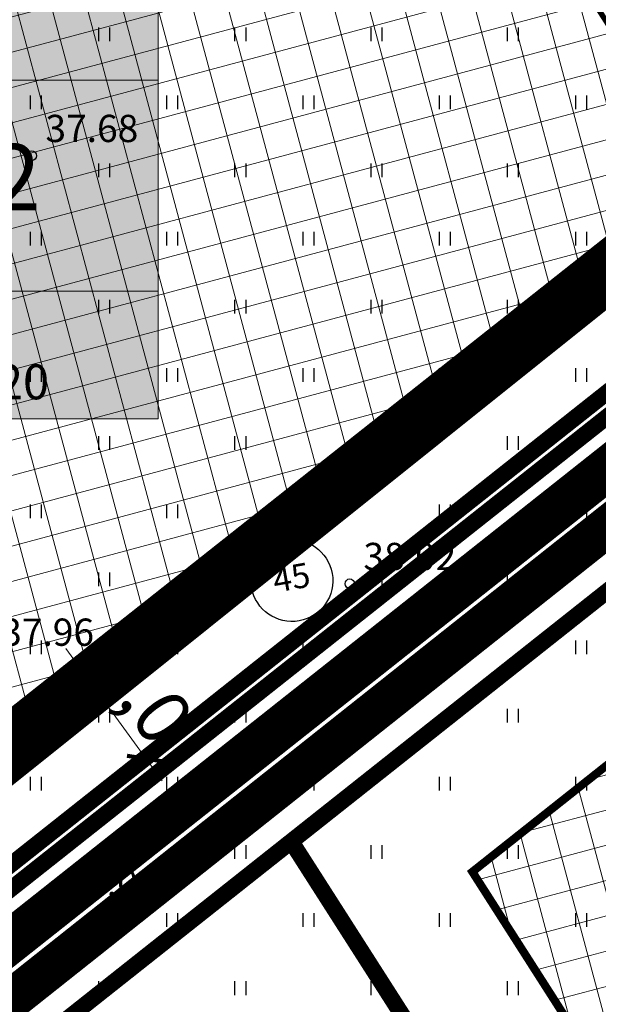
# Model space of a CAD drawing. Units: metres. Extents: x 546210 to 547170, y 6584471 to 6585527.
# Drawn here: x 546652 to 546673, y 6584956 to 6584992 of the extents above; entities that cross this region are included whole.
import ezdxf
from ezdxf.enums import TextEntityAlignment as Align

# ---------------------------------------------------------------- set-up
doc = ezdxf.new("R2010")
doc.units = ezdxf.units.M
doc.header["$MEASUREMENT"] = 0
for name, pattern in [('05285-geo$0$DOTX2', [0.5, 0, -0.5]), ('CENTER', [2, 1.25, -0.25, 0.25, -0.25]), ('CENTERX2', [4, 2.5, -0.5, 0.5, -0.5])]:
    doc.linetypes.add(name, pattern=pattern)
for name, color, linetype in [('-geo', 7, 'Continuous'), ('05285-geo$0$DRENKAEV', 7, 'Continuous'), ('05285-geo$0$DRENTRASS', 7, 'Continuous'), ('05285-geo$0$HALJASTUS', 7, 'Continuous'), ('05285-geo$0$KAEVUNR', 7, 'Continuous'), ('05285-geo$0$KORGUS', 7, 'Continuous'), ('05285-geo$0$PIIR', 7, 'Continuous'), ('05285-geo$0$PUNKT', 7, 'Continuous'), ('05285-geo$0$RELJEEF', 7, 'Continuous'), ('05285-geo$0$SIDETRASS', 7, 'Continuous'), ('k-hoon-joon', 7, 'CENTER'), ('K-k.o.piir', 1, 'Continuous'), ('k-k.o.piir-uus', 1, 'Continuous'), ('K-kinnistupiir', 27, 'Continuous'), ('k-kinnistupiir-abi', 27, 'Continuous'), ('K-külgnev dp', 162, 'CENTERX2'), ('k-pl-ala', 129, 'CENTER')]:
    doc.layers.add(name, color=color, linetype=linetype)
for name, color, linetype, lineweight in [('K-eh k ala', 163, 'Continuous', 9), ('k-ehk_joon', 7, 'CENTERX2', 9), ('K-hoon-ala', 163, 'Continuous', 9), ('k-hoonest_kate', 41, 'Continuous', 9), ('k-hoonest_õig', 7, 'Continuous', 9), ('k-moot', 7, 'Continuous', 9)]:
    doc.layers.add(name, color=color, linetype=linetype, lineweight=lineweight)
doc.styles.add('05285-geo$0$ISOCP', font='ISOCP', dxfattribs={"height": 0.2})
doc.styles.add('SWISL', font='swissl.ttf', dxfattribs={"height": 2})
doc.dimstyles.new('mf-1000', dxfattribs={"dimtxt": 2, "dimasz": 1, "dimexe": 1, "dimexo": 0, "dimgap": 0.2, "dimtad": 1, "dimdec": 1, "dimrnd": 0.5, "dimzin": 0, "dimtxsty": 'SWISL', "dimblk": 'ARCHTICK', "dimblk1": 'ARCHTICK', "dimblk2": 'OBLIQUE', "dimcen": 0.09, "dimdle": 1, "dimclrd": 256, "dimclre": 256, "dimclrt": 256, "dimaunit": 1, "dimazin": 0, "dimtfac": 0.99, "dimtdec": 1, "dimtmove": 0, "dimatfit": 3, "dimldrblk": 'ARCHTICK', "dimfxl": 0, "dimtolj": 1, "dimtzin": 0, "dimlwd": 9, "dimlwe": 9, "dimarcsym": 0})
pattern_1 = [(105, (0, 0), (-1.20740728286, -0.32352380638), []), (195, (0, 0), (0.32352380638, -1.20740728286), [])]

# ---------------------------------------------------------------- blocks, each defined once
blk = doc.blocks.new('05285-geo')
at = {"layer": '05285-geo$0$DRENKAEV', "linetype": 'Continuous'}
blk.add_lwpolyline([(546667.096, 6584970.799), (546667.471, 6584970.424), (546667.096, 6584970.049), (546666.721, 6584970.424), (546667.096, 6584970.799)], dxfattribs=at)
blk.add_circle((546667.096, 6584970.424), 0.5, dxfattribs=at)
at = {"layer": '05285-geo$0$DRENTRASS', "linetype": 'Continuous'}
for points in [[(546670.356, 6584973.477), (546670.569, 6584973.646), (546670.681, 6584973.666), (546670.812, 6584973.605), (546670.942, 6584973.489), (546671.046, 6584973.3), (546671.075, 6584973.158), (546671.034, 6584973.057), (546670.821, 6584972.889), (546670.356, 6584973.477)], [(546660.576, 6584965.908), (546660.791, 6584966.073), (546660.904, 6584966.091), (546661.034, 6584966.028), (546661.162, 6584965.91), (546661.262, 6584965.719), (546661.29, 6584965.577), (546661.247, 6584965.477), (546661.031, 6584965.312), (546660.576, 6584965.908)], [(546651.209, 6584958.743), (546651.425, 6584958.908), (546651.537, 6584958.927), (546651.667, 6584958.863), (546651.795, 6584958.745), (546651.896, 6584958.555), (546651.923, 6584958.412), (546651.88, 6584958.312), (546651.665, 6584958.147), (546651.209, 6584958.743)]]:
    blk.add_lwpolyline(points, dxfattribs=at)
for points in [[(546671.282, 6584973.828), (546673.953, 6584975.939), (546671.375, 6584973.71), (546674.046, 6584975.821)], [(546667.442, 6584970.793), (546670.113, 6584972.904), (546667.535, 6584970.675), (546670.206, 6584972.786)], [(546664.327, 6584968.4), (546666.649, 6584970.177), (546664.418, 6584968.281), (546666.74, 6584970.058)], [(546661.424, 6584966.179), (546663.746, 6584967.956), (546661.515, 6584966.06), (546663.837, 6584967.837)], [(546658.085, 6584963.626), (546660.407, 6584965.402), (546658.176, 6584963.507), (546660.499, 6584965.283)], [(546654.96, 6584961.236), (546657.283, 6584963.012), (546655.051, 6584961.116), (546657.374, 6584962.893)], [(546652.057, 6584959.015), (546654.38, 6584960.791), (546652.148, 6584958.896), (546654.471, 6584960.672)]]:
    blk.add_solid(points, dxfattribs=at)
at = {"layer": '05285-geo$0$HALJASTUS', "linetype": 'Continuous'}
for p, q in [((546654.538, 6584991.561), (546654.538, 6584991.059)), ((546654.943, 6584991.561), (546654.943, 6584991.059)), ((546659.538, 6584991.561), (546659.538, 6584991.059)), ((546659.943, 6584991.561), (546659.943, 6584991.059)), ((546664.538, 6584991.561), (546664.538, 6584991.059)), ((546664.943, 6584991.561), (546664.943, 6584991.059)), ((546669.538, 6584991.561), (546669.538, 6584991.059)), ((546669.943, 6584991.561), (546669.943, 6584991.059)), ((546652.038, 6584989.061), (546652.038, 6584988.559)), ((546652.443, 6584989.061), (546652.443, 6584988.559)), ((546657.038, 6584989.061), (546657.038, 6584988.559)), ((546657.443, 6584989.061), (546657.443, 6584988.559)), ((546662.038, 6584989.061), (546662.038, 6584988.559)), ((546662.443, 6584989.061), (546662.443, 6584988.559)), ((546667.038, 6584989.061), (546667.038, 6584988.559)), ((546667.443, 6584989.061), (546667.443, 6584988.559)), ((546672.038, 6584989.061), (546672.038, 6584988.559)), ((546672.443, 6584989.061), (546672.443, 6584988.559)), ((546654.538, 6584986.561), (546654.538, 6584986.059)), ((546654.943, 6584986.561), (546654.943, 6584986.059)), ((546659.538, 6584986.561), (546659.538, 6584986.059)), ((546659.943, 6584986.561), (546659.943, 6584986.059)), ((546664.538, 6584986.561), (546664.538, 6584986.059)), ((546664.943, 6584986.561), (546664.943, 6584986.059)), ((546669.538, 6584986.561), (546669.538, 6584986.059)), ((546669.943, 6584986.561), (546669.943, 6584986.059)), ((546652.038, 6584984.061), (546652.038, 6584983.559)), ((546652.443, 6584984.061), (546652.443, 6584983.559)), ((546657.038, 6584984.061), (546657.038, 6584983.559)), ((546657.443, 6584984.061), (546657.443, 6584983.559)), ((546662.038, 6584984.061), (546662.038, 6584983.559)), ((546662.443, 6584984.061), (546662.443, 6584983.559)), ((546667.038, 6584984.061), (546667.038, 6584983.559)), ((546667.443, 6584984.061), (546667.443, 6584983.559)), ((546672.038, 6584984.061), (546672.038, 6584983.559)), ((546672.443, 6584984.061), (546672.443, 6584983.559)), ((546654.538, 6584981.561), (546654.538, 6584981.059)), ((546654.943, 6584981.561), (546654.943, 6584981.059)), ((546659.538, 6584981.561), (546659.538, 6584981.059)), ((546659.943, 6584981.561), (546659.943, 6584981.059)), ((546664.538, 6584981.561), (546664.538, 6584981.059)), ((546664.943, 6584981.561), (546664.943, 6584981.059)), ((546669.538, 6584981.561), (546669.538, 6584981.059)), ((546669.943, 6584981.561), (546669.943, 6584981.059)), ((546652.038, 6584979.061), (546652.038, 6584978.559)), ((546652.443, 6584979.061), (546652.443, 6584978.559)), ((546657.038, 6584979.061), (546657.038, 6584978.559)), ((546657.443, 6584979.061), (546657.443, 6584978.559)), ((546662.038, 6584979.061), (546662.038, 6584978.559)), ((546662.443, 6584979.061), (546662.443, 6584978.559)), ((546667.038, 6584979.061), (546667.038, 6584978.559)), ((546667.443, 6584979.061), (546667.443, 6584978.559)), ((546672.038, 6584979.061), (546672.038, 6584978.559)), ((546672.443, 6584979.061), (546672.443, 6584978.559)), ((546654.538, 6584976.561), (546654.538, 6584976.059)), ((546654.943, 6584976.561), (546654.943, 6584976.059)), ((546659.538, 6584976.561), (546659.538, 6584976.059)), ((546659.943, 6584976.561), (546659.943, 6584976.059)), ((546664.538, 6584976.561), (546664.538, 6584976.059)), ((546664.943, 6584976.561), (546664.943, 6584976.059)), ((546669.538, 6584976.561), (546669.538, 6584976.059)), ((546669.943, 6584976.561), (546669.943, 6584976.059)), ((546652.038, 6584974.061), (546652.038, 6584973.559)), ((546652.443, 6584974.061), (546652.443, 6584973.559)), ((546657.038, 6584974.061), (546657.038, 6584973.559)), ((546657.443, 6584974.061), (546657.443, 6584973.559)), ((546662.038, 6584974.061), (546662.038, 6584973.559)), ((546662.443, 6584974.061), (546662.443, 6584973.559)), ((546667.038, 6584974.061), (546667.038, 6584973.559)), ((546667.443, 6584974.061), (546667.443, 6584973.559)), ((546672.038, 6584974.061), (546672.038, 6584973.559)), ((546672.443, 6584974.061), (546672.443, 6584973.559)), ((546654.538, 6584971.561), (546654.538, 6584971.059)), ((546654.943, 6584971.561), (546654.943, 6584971.059)), ((546659.538, 6584971.561), (546659.538, 6584971.059)), ((546659.943, 6584971.561), (546659.943, 6584971.059)), ((546664.538, 6584971.561), (546664.538, 6584971.059)), ((546664.943, 6584971.561), (546664.943, 6584971.059)), ((546669.538, 6584971.561), (546669.538, 6584971.059)), ((546669.943, 6584971.561), (546669.943, 6584971.059)), ((546652.038, 6584969.061), (546652.038, 6584968.559)), ((546652.443, 6584969.061), (546652.443, 6584968.559)), ((546657.038, 6584969.061), (546657.038, 6584968.559)), ((546657.443, 6584969.061), (546657.443, 6584968.559)), ((546662.038, 6584969.061), (546662.038, 6584968.559)), ((546662.443, 6584969.061), (546662.443, 6584968.559)), ((546667.038, 6584969.061), (546667.038, 6584968.559)), ((546667.443, 6584969.061), (546667.443, 6584968.559)), ((546672.038, 6584969.061), (546672.038, 6584968.559)), ((546672.443, 6584969.061), (546672.443, 6584968.559)), ((546654.538, 6584966.561), (546654.538, 6584966.059)), ((546654.943, 6584966.561), (546654.943, 6584966.059)), ((546659.538, 6584966.561), (546659.538, 6584966.059)), ((546659.943, 6584966.561), (546659.943, 6584966.059)), ((546664.538, 6584966.561), (546664.538, 6584966.059)), ((546664.943, 6584966.561), (546664.943, 6584966.059)), ((546669.538, 6584966.561), (546669.538, 6584966.059)), ((546669.943, 6584966.561), (546669.943, 6584966.059)), ((546652.038, 6584964.061), (546652.038, 6584963.559)), ((546652.443, 6584964.061), (546652.443, 6584963.559)), ((546657.038, 6584964.061), (546657.038, 6584963.559)), ((546657.443, 6584964.061), (546657.443, 6584963.559)), ((546662.038, 6584964.061), (546662.038, 6584963.559)), ((546662.443, 6584964.061), (546662.443, 6584963.559)), ((546667.038, 6584964.061), (546667.038, 6584963.559)), ((546667.443, 6584964.061), (546667.443, 6584963.559)), ((546672.038, 6584964.061), (546672.038, 6584963.559)), ((546672.443, 6584964.061), (546672.443, 6584963.559)), ((546654.538, 6584961.561), (546654.538, 6584961.059)), ((546654.943, 6584961.561), (546654.943, 6584961.059)), ((546659.538, 6584961.561), (546659.538, 6584961.059)), ((546659.943, 6584961.561), (546659.943, 6584961.059)), ((546664.538, 6584961.561), (546664.538, 6584961.059)), ((546664.943, 6584961.561), (546664.943, 6584961.059)), ((546669.538, 6584961.561), (546669.538, 6584961.059)), ((546669.943, 6584961.561), (546669.943, 6584961.059)), ((546652.038, 6584959.061), (546652.038, 6584958.559)), ((546652.443, 6584959.061), (546652.443, 6584958.559)), ((546657.038, 6584959.061), (546657.038, 6584958.559)), ((546657.443, 6584959.061), (546657.443, 6584958.559)), ((546662.038, 6584959.061), (546662.038, 6584958.559)), ((546662.443, 6584959.061), (546662.443, 6584958.559)), ((546667.038, 6584959.061), (546667.038, 6584958.559)), ((546667.443, 6584959.061), (546667.443, 6584958.559)), ((546672.038, 6584959.061), (546672.038, 6584958.559)), ((546672.443, 6584959.061), (546672.443, 6584958.559)), ((546654.538, 6584956.561), (546654.538, 6584956.059)), ((546654.943, 6584956.561), (546654.943, 6584956.059)), ((546659.538, 6584956.561), (546659.538, 6584956.059)), ((546659.943, 6584956.561), (546659.943, 6584956.059)), ((546664.538, 6584956.561), (546664.538, 6584956.059)), ((546664.943, 6584956.561), (546664.943, 6584956.059)), ((546669.538, 6584956.561), (546669.538, 6584956.059)), ((546669.943, 6584956.561), (546669.943, 6584956.059))]:
    blk.add_line(p, q, dxfattribs=at)
at = {"layer": '05285-geo$0$KAEVUNR', "linetype": 'Continuous'}
blk.add_ellipse((546661.641, 6584971.264), major_axis=(-1.061, 1.061), ratio=1, start_param=4.103829, end_param=10.387014, dxfattribs=at)
at = {"layer": '05285-geo$0$PIIR', "linetype": 'Continuous'}
for p, q in [((546750.08, 6585031.76), (546644.25, 6584947.94)), ((546634.91, 6584947.84), (546721.93, 6585016.76))]:
    blk.add_line(p, q, dxfattribs=at)
at = {"layer": '05285-geo$0$PUNKT', "linetype": 'Continuous'}
for centre in [(546652.095, 6584986.853), (546663.762, 6584971.149), (546652.829, 6584959.184)]:
    blk.add_circle(centre, 0.175, dxfattribs=at)
at = {"layer": '05285-geo$0$RELJEEF', "linetype": '05285-geo$0$DOTX2'}
blk.add_lwpolyline([(546614.303, 6584986.034, 0.033236), (546615.462, 6584983.792, 0.036493), (546616.504, 6584982.322, 0.239162), (546617.238, 6584982.036, 0.059355), (546617.562, 6584982.099, 0.051413), (546618.021, 6584982.301, 0.04728), (546618.737, 6584982.804, 0.046043), (546620.108, 6584984.211, 0.023126), (546620.828, 6584985.171, 0.036372), (546621.632, 6584986.578, 0.09116), (546623.209, 6584992.436, 0.070044), (546623.063, 6584995.29, 0.076092), (546622.465, 6584996.951, 0.184031), (546620.548, 6584998.613, 0.000006), (546618.203, 6584999.455)], format="xyb", dxfattribs=at)
at = {"layer": '05285-geo$0$SIDETRASS', "linetype": 'Continuous'}
blk.add_lwpolyline([(546652.359, 6584956.078), (546654.528, 6584957.939), (546654.762, 6584958.134), (546654.858, 6584958.019), (546654.625, 6584957.824), (546652.457, 6584955.965)], close=True, dxfattribs=at)
at = {"layer": '05285-geo$0$KAEVUNR', "linetype": 'Continuous', "style": '05285-geo$0$ISOCP'}
blk.add_text('45', height=0.9, rotation=10.1321, dxfattribs=at).set_placement((546661.641, 6584971.264), align=Align.MIDDLE)
at = {"layer": '05285-geo$0$KORGUS', "linetype": 'Continuous', "style": '05285-geo$0$ISOCP'}
for s, p in [('37.68', (546652.595, 6584987.353)), ('38.02', (546664.262, 6584971.649)), ('37.96', (546650.971, 6584968.871)), ('38.09', (546653.329, 6584959.684))]:
    blk.add_text(s, height=1, dxfattribs=at).set_placement(p)
blk = doc.blocks.new('liilto-kastike')
at = {"layer": 'k-hoonest_kate'}
h = blk.add_hatch(color=256, dxfattribs=at)
edge = h.paths.add_edge_path()
edge.add_arc((14.959, 22.866), 4.455, 0, 360)
h = blk.add_hatch(color=256, dxfattribs=at)
h.dxf.hatch_style = 2
h.paths.add_polyline_path([(31.332, 4.678), (0, 4.678), (0, 17.098), (31.332, 17.098)])
h = blk.add_hatch(color=256, dxfattribs=at)
h.dxf.hatch_style = 2
h.paths.add_polyline_path([(31.332, 4.678), (0, 4.678), (0, 0), (31.332, 0)])
at = {"layer": 'k-hoonest_õig'}
for p, q in [((0, 17.098), (31.332, 17.098)), ((31.332, 17.098), (31.332, 4.678)), ((0, 12.42), (31.332, 12.42)), ((10.444, 12.42), (10.444, 4.678)), ((10.444, 12.42), (10.444, 4.678)), ((20.888, 12.42), (20.888, 4.678)), ((0, 8.761), (10.444, 8.761)), ((31.332, 4.678), (0, 4.678)), ((20.888, 4.678), (20.888, 0)), ((31.332, 4.678), (31.332, 0)), ((0, 0), (31.332, 0))]:
    blk.add_line(p, q, dxfattribs=at)
blk.add_lwpolyline([(0, 17.098), (0, 0)], dxfattribs=at)
blk.add_circle((14.959, 22.866), 4.455, dxfattribs=at)
at = {"layer": 'k-hoonest_õig', "style": 'SWISL'}
blk.add_text('m²', height=2.3625, dxfattribs=at).set_placement((16.42, 2.352), align=Align.MIDDLE_RIGHT)
at = {"layer": 'k-hoonest_õig', "style": 'SWISL', "width": 0.99}
blk.add_text('P', height=2.88, dxfattribs=at).set_placement((24.182, 2.422), align=Align.MIDDLE_CENTER)
for tag, height, p in [('POS_NUMBER', 4.6, (14.959, 22.866)), ('SIHTOTSTARVE', 2.7, (15.774, 14.669)), ('MAX_KÕRGUS_MEETRITES', 2.43, (5.222, 10.543)), ('EHITUSALUNE_PIND', 2.43, (15.666, 8.549)), ('HOONETE_ARV_KRUNDIL', 2.43, (26.11, 8.549)), ('MAX_KORRUSELISUS', 2.43, (5.222, 6.72))]:
    blk.add_attdef(tag, text='', height=height, dxfattribs=at).set_placement(p, align=Align.MIDDLE)
at = {"layer": 'k-hoonest_õig', "style": 'SWISL'}
blk.add_attdef('KRUNDI_PIND', text='', height=2.362, dxfattribs=at).set_placement((11.407, 2.352), align=Align.MIDDLE_RIGHT)
at = {"layer": 'k-hoonest_õig', "style": 'SWISL', "width": 0.99}
blk.add_attdef('PARKIMISKOHTI', text='', height=1.28, dxfattribs=at).set_placement((25.413, 1.356), align=Align.MIDDLE_LEFT)
blk = doc.blocks.new('_ARCHTICK')
at = {"color": 0, "linetype": 'ByBlock', "const_width": 0.15}
blk.add_lwpolyline([(-0.5, -0.5), (0.5, 0.5)], dxfattribs=at)
blk = doc.blocks.new('*D78')
at = {"layer": 'k-moot', "lineweight": 9}
for p, q in [((546653.275, 6584967.486), (546654.739, 6584968.552)), ((546653.342, 6584968.772), (546656.875, 6584963.918)), ((546655.631, 6584964.25), (546657.095, 6584965.315))]:
    blk.add_line(p, q, dxfattribs=at)
for p, rotation in [((546653.93, 6584967.963), 126.0520866691684), ((546656.286, 6584964.727), 306.0520866691684)]:
    blk.add_blockref('_ARCHTICK', p, dxfattribs=dict(at, rotation=rotation))
at = {"layer": 'k-moot', "insert": (546656.235, 6584967.165), "char_height": 2, "attachment_point": 5, "rotation": 306.0521, "style": 'SWISL'}
blk.add_mtext('\\A1;4,0', dxfattribs=at)
blk = doc.blocks.new('_OBLIQUE')
at = {"color": 0, "linetype": 'ByBlock'}
blk.add_line((-0.5, -0.5), (0.5, 0.5), dxfattribs=at)

msp = doc.modelspace()

# ---------------------------------------------------------------- hatches: boundary and pattern name
at = {"layer": 'K-eh k ala'}
h = msp.add_hatch(dxfattribs=at)
h.set_pattern_fill('ANSI37', color=256, scale=10, angle=60, style=0)
h.set_pattern_definition(pattern_1)
h.paths.add_polyline_path([(546612.556, 6584996.078), (546653.198, 6585022.975), (546676.796, 6584986.117), (546636.684, 6584954.348), (546611.917, 6584993.086)])
at = {"layer": 'K-hoon-ala'}
h = msp.add_hatch(dxfattribs=at)
h.set_pattern_fill('ANSI37', color=256, scale=10, angle=60, style=0)
h.set_pattern_definition(pattern_1)
h.paths.add_polyline_path([(546736.463, 6585014.613), (546668.26, 6584960.579), (546675.624, 6584949.062), (546651.98, 6584930.337), (546669.497, 6584902.82), (546684.753, 6584914.242), (546697.14, 6584894.784), (546758.844, 6584940.98), (546778.623, 6584960.193)])

# ---------------------------------------------------------------- linework, layer by layer
at = {"layer": 'k-ehk_joon', "ltscale": 2, "const_width": 0.2}
msp.add_lwpolyline([(546612.556, 6584996.078), (546653.198, 6585022.975), (546676.796, 6584986.117), (546636.684, 6584954.348), (546611.917, 6584993.086)], close=True, dxfattribs=at)
at = {"layer": 'k-hoon-joon', "ltscale": 2, "const_width": 0.3}
msp.add_lwpolyline([(546736.463, 6585014.613), (546668.26, 6584960.579), (546675.624, 6584949.062), (546651.98, 6584930.337), (546669.497, 6584902.82), (546684.753, 6584914.242), (546697.14, 6584894.784), (546758.844, 6584940.98), (546778.623, 6584960.193)], close=True, dxfattribs=at)
at = {"layer": 'K-k.o.piir', "const_width": 0.6}
msp.add_lwpolyline([(546608.094, 6584999.122), (546652.186, 6585028.265), (546680.54, 6584983.979), (546634.91, 6584947.84), (546606.599, 6584992.122), (546608.094, 6584999.122)], close=True, dxfattribs=at)
at = {"layer": 'k-k.o.piir-uus', "const_width": 0.6}
msp.add_lwpolyline([(546661.614, 6584961.692), (546668.977, 6584950.176), (546645.34, 6584931.457), (546675.127, 6584884.672), (546679.3, 6584887.328), (546681.438, 6584883.97), (546682.389, 6584882.475), (546683.655, 6584880.487), (546685.986, 6584880.187), (546762.097, 6584937.17), (546785.364, 6584959.771), (546737.383, 6585021.704), (546737.383, 6585021.704)], close=True, dxfattribs=at)
msp.add_lwpolyline([(546645.34, 6584931.457), (546668.977, 6584950.176), (546661.614, 6584961.692), (546637.975, 6584942.972), (546645.339, 6584931.456)], dxfattribs=at)
at = {"layer": 'K-kinnistupiir', "const_width": 0.6}
msp.add_lwpolyline([(546634.911, 6584947.839), (546721.93, 6585016.76), (546659.78, 6585108.88), (546564.807, 6585057.49)], close=True, dxfattribs=at)
msp.add_lwpolyline([(546750.08, 6585031.76), (546638.02, 6584943.005), (546650.607, 6584923.188)], dxfattribs=at)
at = {"layer": 'k-kinnistupiir-abi', "const_width": 0.6}
msp.add_lwpolyline([(546634.737, 6584946.81), (546722.873, 6585016.614), (546660.005, 6585109.798), (546563.811, 6585057.747)], close=True, dxfattribs=at)
at = {"layer": 'K-külgnev dp', "ltscale": 2, "const_width": 1.5, "flags": 128}
for points in [[(546878.815, 6585155.545), (546731.543, 6585039.755), (546736.49, 6585033.052), (546531.355, 6584870.718), (546460.961, 6584844.398), (546430.286, 6584825.014), (546580.508, 6584593.948), (546607.56, 6584613.019), (546693.333, 6584693.983), (546810.348, 6584804.487), (546911.059, 6584903.459), (547012.166, 6585002.821), (547049.725, 6585039.731), (546878.815, 6585155.545)], [(546460.24, 6584838.181), (546535.998, 6584864.354), (546727.121, 6585016.027), (546661.19, 6585114.181), (546447.604, 6584998.239), (546407.708, 6585050.819), (546362.088, 6584995.999), (546460.24, 6584838.181)], [(546576.563, 6584797.674), (546531.049, 6584868.409), (546786.894, 6585073.153), (546843.514, 6585000.431), (546922.448, 6584921.985), (547044.673, 6585040.952), (547169.22, 6584953.665), (547045.4, 6584804.554), (547030.889, 6584787.352), (546921.125, 6584656.44), (546808.33, 6584525.995), (546691.904, 6584472.269), (546603.091, 6584615.593), (546739.188, 6584744.917), (546663.966, 6584863.087), (546576.563, 6584797.674), (546576.563, 6584797.674), (546576.563, 6584797.674)]]:
    msp.add_lwpolyline(points, dxfattribs=at)
at = {"layer": 'k-pl-ala', "ltscale": 6, "const_width": 1.6}
msp.add_lwpolyline([(546429.337, 6584890.135), (546579.031, 6584985.977), (546583.495, 6584988.835), (546544.851, 6585049.193), (546560.161, 6585057.478), (546660.488, 6585111.764), (546724.894, 6585016.301), (546633.129, 6584943.621), (546621.31, 6584934.26), (546534.903, 6584865.823), (546461.222, 6584840.334)], close=True, dxfattribs=at)

# ---------------------------------------------------------------- block references
at = {"layer": '-geo'}
msp.add_blockref('05285-geo', (0, 0), dxfattribs=at)
at = {"layer": 'k-hoonest_õig'}
msp.add_blockref('liilto-kastike', (546625.4, 6584977.199), dxfattribs=at).add_auto_attribs({'POS_NUMBER': '4', 'SIHTOTSTARVE': 'Ä ja Thk', 'MAX_KÕRGUS_MEETRITES': '14m', 'MAX_KORRUSELISUS': '4', 'EHITUSALUNE_PIND': '1500', 'HOONETE_ARV_KRUNDIL': '2', 'KRUNDI_PIND': '3176', 'PARKIMISKOHTI': '20'})

# ---------------------------------------------------------------- dimensions: what is measured, and where the dimension line sits
at = {"layer": 'k-moot'}
dim = msp.add_aligned_dim(p1=(546653.275, 6584967.486), p2=(546655.631, 6584964.25), distance=0.81, dimstyle='mf-1000', dxfattribs=at)
dim.commit()
dim.dimension.update_dxf_attribs({"geometry": '*D78', "text_midpoint": (546656.235, 6584967.165)})

doc.saveas('drawing.dxf')
